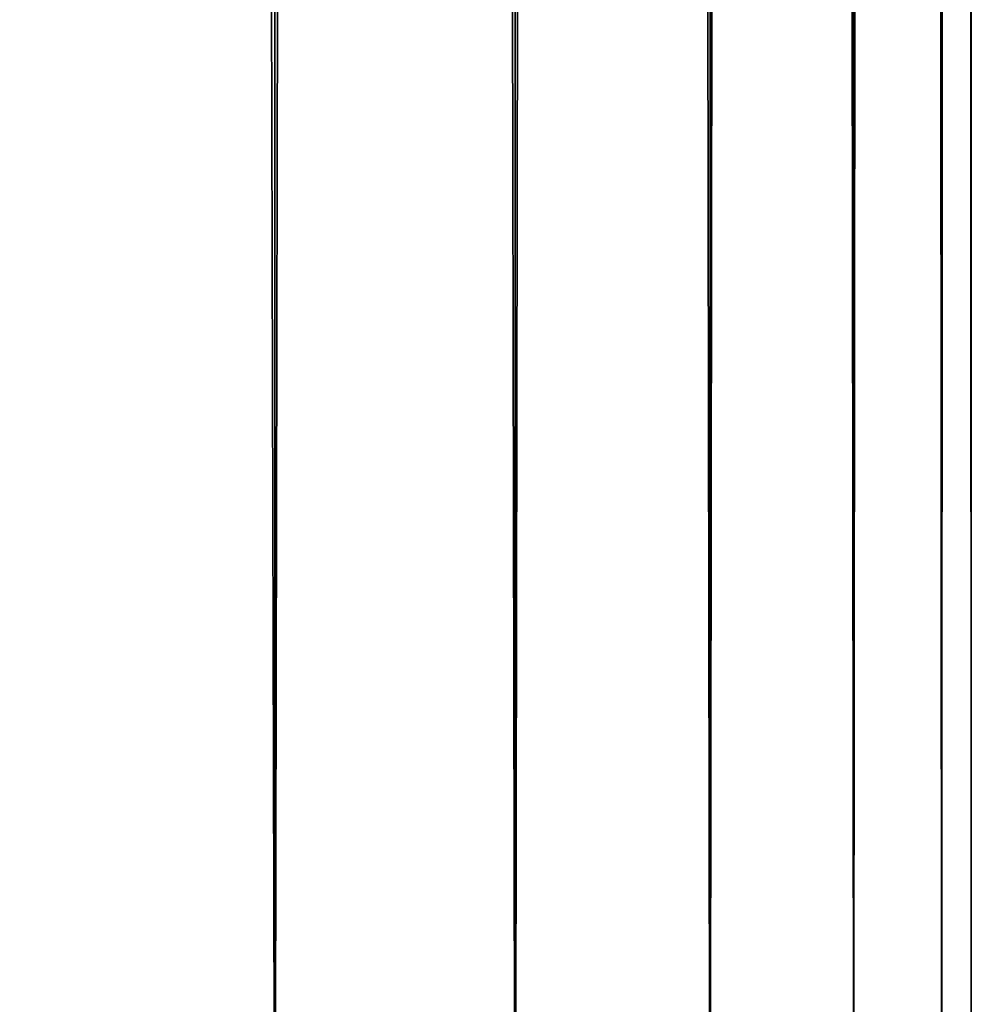
# Model space of a CAD drawing. Extents: x -30 to 30, y -452 to 0.
# Drawn here: x 4 to 7, y -449 to -445 of the extents above; entities that cross this region are included whole.
import ezdxf

# ---------------------------------------------------------------- set-up
doc = ezdxf.new("R2010")
doc.units = 0
doc.layers.add('L1', color=7, linetype='CONTINUOUS')

msp = doc.modelspace()

# ---------------------------------------------------------------- linework, layer by layer
at = {"layer": 'L1', "color": 7}
for points in [[(3.5, -449.9, -6.062178), (3.5, -38, -6.062178), (4.499513, -38, -5.362311)], [(3.5, -449.9, -6.062178), (4.499513, -38, -5.362311), (4.499513, -449.9, -5.362311)], [(4.499513, -449.9, 5.362311), (4.499513, -38, 5.362311), (3.5, -38, 6.062178)], [(4.499513, -449.9, 5.362311), (3.5, -38, 6.062178), (3.5, -449.9, 6.062178)], [(4.499513, -449.9, -5.362311), (4.499513, -38, -5.362311), (5.362311, -38, -4.499513)], [(4.499513, -449.9, -5.362311), (5.362311, -38, -4.499513), (5.362311, -449.9, -4.499513)], [(5.362311, -449.9, 4.499513), (5.362311, -38, 4.499513), (4.499513, -38, 5.362311)], [(5.362311, -449.9, 4.499513), (4.499513, -38, 5.362311), (4.499513, -449.9, 5.362311)], [(5.362311, -449.9, -4.499513), (5.362311, -38, -4.499513), (6.062178, -38, -3.5)], [(5.362311, -449.9, -4.499513), (6.062178, -38, -3.5), (6.062178, -449.9, -3.5)], [(6.062178, -449.9, 3.5), (6.062178, -38, 3.5), (5.362311, -38, 4.499513)], [(6.062178, -449.9, 3.5), (5.362311, -38, 4.499513), (5.362311, -449.9, 4.499513)], [(6.062178, -449.9, -3.5), (6.062178, -38, -3.5), (6.577848, -38, -2.394141)], [(6.062178, -449.9, -3.5), (6.577848, -38, -2.394141), (6.577848, -449.9, -2.394141)], [(6.577848, -449.9, 2.394141), (6.577848, -38, 2.394141), (6.062178, -38, 3.5)], [(6.577848, -449.9, 2.394141), (6.062178, -38, 3.5), (6.062178, -449.9, 3.5)], [(6.577848, -449.9, -2.394141), (6.577848, -38, -2.394141), (6.893654, -38, -1.215537)], [(6.577848, -449.9, -2.394141), (6.893654, -38, -1.215537), (6.893654, -449.9, -1.215537)], [(6.893654, -449.9, 1.215537), (6.893654, -38, 1.215537), (6.577848, -38, 2.394141)], [(6.893654, -449.9, 1.215537), (6.577848, -38, 2.394141), (6.577848, -449.9, 2.394141)], [(6.893654, -449.9, -1.215537), (6.893654, -38, -1.215537), (7, -38)], [(6.893654, -449.9, -1.215537), (7, -38), (7, -449.9)], [(7, -449.9), (7, -38), (6.893654, -38, 1.215537)], [(7, -449.9), (6.893654, -38, 1.215537), (6.893654, -449.9, 1.215537)]]:
    msp.add_3dface(points, dxfattribs=at)

doc.saveas('drawing.dxf')
